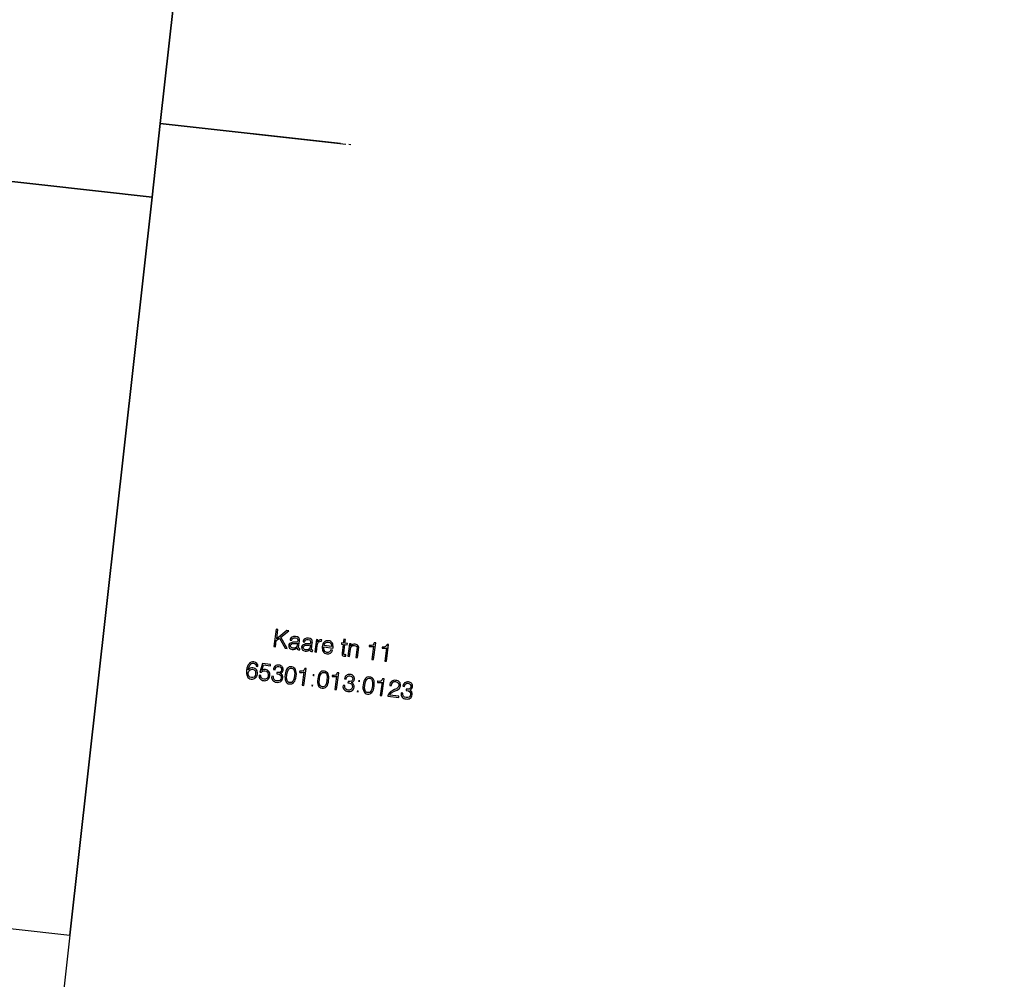
# Model space of a CAD drawing. Extents: x 552215 to 1108501, y 6583850 to 13171772.
# Drawn here: x 553961 to 554014, y 6585546 to 6585597 of the extents above; entities that cross this region are included whole.
import ezdxf

# ---------------------------------------------------------------- set-up
doc = ezdxf.new("R2010")
doc.units = 0
doc.layers.add('3479_valgustus$0$KAT_PIIR', color=7, linetype='CONTINUOUS')
doc.layers.add('_TEHNOVÕRGU_KAITSEVÖÖND', color=6, linetype='CONTINUOUS', lineweight=5, true_color=0xff00ff)
doc.layers.add('_xrefid', color=7, linetype='CONTINUOUS', lineweight=9)

# ---------------------------------------------------------------- blocks, each defined once
blk = doc.blocks.new('3479_valgustus')
at = {"layer": '3479_valgustus$0$KAT_PIIR', "color": 32, "linetype": 'Continuous'}
blk.add_line((553979.244, 6585590.713), (553979.123, 6585590.726), dxfattribs=at)
for points in [[(553945.81, 6585632), (553941.2, 6585590.93), (553968.53, 6585587.88), (553968.97, 6585591.86), (553973.18, 6585629.52)], [(553941.2, 6585590.93), (553936.76, 6585551.18), (553964.09, 6585548.13), (553968.53, 6585587.88)], [(553975.09, 6585563.68), (553975.18, 6585563.66), (553975.22, 6585564), (553975.4, 6585564.14), (553975.7, 6585563.6), (553975.81, 6585563.58), (553975.46, 6585564.19), (553975.89, 6585564.53), (553975.78, 6585564.54), (553975.24, 6585564.1), (553975.3, 6585564.6), (553975.21, 6585564.61)], [(553976.34, 6585563.62), (553976.34, 6585563.61), (553976.34, 6585563.57), (553976.35, 6585563.54), (553976.38, 6585563.52), (553976.42, 6585563.5), (553976.45, 6585563.5), (553976.48, 6585563.5), (553976.49, 6585563.57), (553976.48, 6585563.57), (553976.46, 6585563.57), (553976.43, 6585563.59), (553976.42, 6585563.63), (553976.47, 6585563.98), (553976.47, 6585564.03), (553976.47, 6585564.07), (553976.45, 6585564.11), (553976.43, 6585564.15), (553976.36, 6585564.2), (553976.25, 6585564.22), (553976.15, 6585564.22), (553976.06, 6585564.19), (553976.02, 6585564.16), (553975.99, 6585564.12), (553975.97, 6585564.08), (553975.96, 6585564.03), (553976.05, 6585564.02), (553976.08, 6585564.09), (553976.12, 6585564.13), (553976.17, 6585564.15), (553976.25, 6585564.15), (553976.32, 6585564.13), (553976.36, 6585564.1), (553976.38, 6585564.05), (553976.38, 6585563.98), (553976.37, 6585563.95), (553976.35, 6585563.93), (553976.32, 6585563.92), (553976.28, 6585563.91), (553976.26, 6585563.91), (553976.22, 6585563.91), (553976.11, 6585563.91), (553976.03, 6585563.89), (553975.98, 6585563.87), (553975.93, 6585563.84), (553975.9, 6585563.8), (553975.89, 6585563.75), (553975.89, 6585563.67), (553975.93, 6585563.6), (553975.99, 6585563.55), (553976.08, 6585563.53), (553976.15, 6585563.53), (553976.21, 6585563.54), (553976.28, 6585563.58)], [(553976.36, 6585563.86), (553976.35, 6585563.77), (553976.33, 6585563.69), (553976.27, 6585563.63), (553976.2, 6585563.6), (553976.11, 6585563.6), (553976.05, 6585563.61), (553976.01, 6585563.64), (553975.98, 6585563.69), (553975.98, 6585563.74), (553975.99, 6585563.78), (553976.03, 6585563.81), (553976.08, 6585563.84), (553976.14, 6585563.85), (553976.29, 6585563.85)], [(553977.03, 6585563.53), (553977.03, 6585563.53), (553977.03, 6585563.48), (553977.05, 6585563.45), (553977.07, 6585563.43), (553977.12, 6585563.41), (553977.14, 6585563.41), (553977.17, 6585563.41), (553977.18, 6585563.48), (553977.17, 6585563.48), (553977.16, 6585563.48), (553977.12, 6585563.5), (553977.12, 6585563.54), (553977.16, 6585563.89), (553977.17, 6585563.94), (553977.16, 6585563.98), (553977.15, 6585564.02), (553977.12, 6585564.06), (553977.05, 6585564.11), (553976.95, 6585564.13), (553976.84, 6585564.13), (553976.75, 6585564.1), (553976.72, 6585564.07), (553976.69, 6585564.03), (553976.67, 6585563.99), (553976.66, 6585563.94), (553976.75, 6585563.93), (553976.77, 6585564), (553976.81, 6585564.04), (553976.87, 6585564.06), (553976.94, 6585564.06), (553977.01, 6585564.04), (553977.05, 6585564.01), (553977.07, 6585563.96), (553977.07, 6585563.89), (553977.06, 6585563.86), (553977.05, 6585563.84), (553977.02, 6585563.83), (553976.98, 6585563.82), (553976.95, 6585563.82), (553976.92, 6585563.82), (553976.8, 6585563.82), (553976.73, 6585563.8), (553976.67, 6585563.78), (553976.63, 6585563.75), (553976.6, 6585563.71), (553976.58, 6585563.66), (553976.59, 6585563.58), (553976.62, 6585563.51), (553976.69, 6585563.46), (553976.77, 6585563.44), (553976.84, 6585563.44), (553976.91, 6585563.45), (553976.97, 6585563.49)], [(553977.29, 6585563.39), (553977.38, 6585563.38), (553977.43, 6585563.75), (553977.46, 6585563.86), (553977.5, 6585563.93), (553977.57, 6585563.96), (553977.65, 6585563.97), (553977.66, 6585563.97), (553977.67, 6585564.04), (553977.66, 6585564.04), (553977.59, 6585564.04), (553977.54, 6585564.02), (553977.49, 6585563.99), (553977.45, 6585563.94), (553977.46, 6585564.05), (553977.38, 6585564.06)], [(553977.78, 6585563.66), (553978.27, 6585563.59), (553978.28, 6585563.62), (553978.28, 6585563.7), (553978.27, 6585563.77), (553978.26, 6585563.83), (553978.23, 6585563.88), (553978.2, 6585563.92), (553978.15, 6585563.95), (553978.1, 6585563.98), (553978.03, 6585563.99), (553977.97, 6585563.99), (553977.91, 6585563.98), (553977.85, 6585563.96), (553977.81, 6585563.93), (553977.77, 6585563.88), (553977.73, 6585563.82), (553977.71, 6585563.75), (553977.69, 6585563.68), (553977.69, 6585563.6), (553977.7, 6585563.53), (553977.71, 6585563.46), (553977.74, 6585563.41), (553977.78, 6585563.36), (553977.82, 6585563.33), (553977.88, 6585563.3), (553977.94, 6585563.29), (553978.05, 6585563.29), (553978.14, 6585563.33), (553978.17, 6585563.36), (553978.21, 6585563.4), (553978.23, 6585563.44), (553978.25, 6585563.49), (553978.16, 6585563.5), (553978.13, 6585563.43), (553978.08, 6585563.39), (553978.02, 6585563.36), (553977.95, 6585563.36), (553977.91, 6585563.37), (553977.87, 6585563.39), (553977.84, 6585563.42), (553977.81, 6585563.45), (553977.78, 6585563.54), (553977.78, 6585563.65)], [(553977.79, 6585563.73), (553977.82, 6585563.82), (553977.87, 6585563.88), (553977.94, 6585563.92), (553978.02, 6585563.92), (553978.1, 6585563.9), (553978.15, 6585563.84), (553978.19, 6585563.77), (553978.19, 6585563.68)], [(553978.95, 6585564.06), (553978.86, 6585564.07), (553978.83, 6585563.87), (553978.74, 6585563.88), (553978.74, 6585563.81), (553978.82, 6585563.8), (553978.76, 6585563.33), (553978.76, 6585563.26), (553978.77, 6585563.21), (553978.81, 6585563.18), (553978.86, 6585563.17), (553978.91, 6585563.17), (553978.96, 6585563.17), (553978.97, 6585563.25), (553978.92, 6585563.24), (553978.89, 6585563.24), (553978.87, 6585563.25), (553978.86, 6585563.26), (553978.85, 6585563.32), (553978.91, 6585563.79), (553979.04, 6585563.77), (553979.05, 6585563.84), (553978.92, 6585563.86)], [(553979.08, 6585563.16), (553979.17, 6585563.15), (553979.22, 6585563.54), (553979.24, 6585563.63), (553979.29, 6585563.7), (553979.36, 6585563.73), (553979.44, 6585563.74), (553979.51, 6585563.72), (553979.55, 6585563.68), (553979.57, 6585563.62), (553979.56, 6585563.52), (553979.51, 6585563.1), (553979.6, 6585563.09), (553979.65, 6585563.5), (553979.65, 6585563.52), (553979.66, 6585563.63), (553979.65, 6585563.69), (553979.62, 6585563.73), (553979.58, 6585563.77), (553979.53, 6585563.79), (553979.47, 6585563.81), (553979.4, 6585563.81), (553979.34, 6585563.79), (553979.28, 6585563.76), (553979.23, 6585563.71), (553979.25, 6585563.82), (553979.16, 6585563.83)], [(553980.37, 6585562.99), (553980.46, 6585562.98), (553980.58, 6585563.88), (553980.5, 6585563.89), (553980.47, 6585563.82), (553980.42, 6585563.76), (553980.34, 6585563.74), (553980.24, 6585563.74), (553980.23, 6585563.74), (553980.22, 6585563.69), (553980.24, 6585563.69), (553980.37, 6585563.68), (553980.42, 6585563.69), (553980.46, 6585563.71)], [(553977.06, 6585563.77), (553977.04, 6585563.68), (553977.02, 6585563.6), (553976.97, 6585563.54), (553976.89, 6585563.51), (553976.8, 6585563.51), (553976.74, 6585563.53), (553976.7, 6585563.56), (553976.68, 6585563.6), (553976.67, 6585563.65), (553976.69, 6585563.69), (553976.72, 6585563.72), (553976.77, 6585563.75), (553976.84, 6585563.76), (553976.98, 6585563.76)], [(553981.06, 6585562.9), (553981.15, 6585562.89), (553981.27, 6585563.79), (553981.19, 6585563.8), (553981.16, 6585563.73), (553981.11, 6585563.68), (553981.03, 6585563.65), (553980.93, 6585563.65), (553980.92, 6585563.65), (553980.92, 6585563.6), (553980.93, 6585563.6), (553981.07, 6585563.59), (553981.12, 6585563.6), (553981.16, 6585563.62)], [(553973.71, 6585562.42), (553973.75, 6585562.58), (553973.81, 6585562.7), (553973.85, 6585562.74), (553973.89, 6585562.77), (553973.94, 6585562.78), (553973.99, 6585562.78), (553974.05, 6585562.76), (553974.1, 6585562.73), (553974.13, 6585562.68), (553974.14, 6585562.62), (553974.23, 6585562.6), (553974.22, 6585562.7), (553974.17, 6585562.77), (553974.1, 6585562.83), (553974.01, 6585562.85), (553973.93, 6585562.85), (553973.86, 6585562.84), (553973.8, 6585562.8), (553973.75, 6585562.75), (553973.7, 6585562.69), (553973.66, 6585562.6), (553973.64, 6585562.51), (553973.62, 6585562.39), (553973.61, 6585562.3), (553973.61, 6585562.21), (553973.63, 6585562.14), (553973.66, 6585562.07), (553973.69, 6585562.02), (553973.74, 6585561.98), (553973.8, 6585561.95), (553973.87, 6585561.93), (553973.94, 6585561.93), (553973.99, 6585561.94), (553974.04, 6585561.96), (553974.09, 6585561.99), (553974.13, 6585562.03), (553974.16, 6585562.07), (553974.18, 6585562.13), (553974.2, 6585562.19), (553974.2, 6585562.26), (553974.19, 6585562.32), (553974.18, 6585562.37), (553974.15, 6585562.42), (553974.11, 6585562.46), (553974.07, 6585562.49), (553974.02, 6585562.52), (553973.96, 6585562.53), (553973.89, 6585562.53), (553973.82, 6585562.51), (553973.76, 6585562.47)], [(553974.29, 6585562.14), (553974.29, 6585562.08), (553974.3, 6585562.03), (553974.32, 6585561.98), (553974.35, 6585561.94), (553974.38, 6585561.91), (553974.43, 6585561.88), (553974.48, 6585561.86), (553974.54, 6585561.85), (553974.61, 6585561.84), (553974.66, 6585561.85), (553974.72, 6585561.87), (553974.76, 6585561.9), (553974.8, 6585561.94), (553974.84, 6585561.99), (553974.86, 6585562.04), (553974.87, 6585562.11), (553974.88, 6585562.17), (553974.87, 6585562.23), (553974.85, 6585562.29), (553974.82, 6585562.33), (553974.79, 6585562.38), (553974.74, 6585562.41), (553974.69, 6585562.43), (553974.63, 6585562.44), (553974.53, 6585562.44), (553974.48, 6585562.43), (553974.44, 6585562.4), (553974.53, 6585562.69), (553974.9, 6585562.65), (553974.91, 6585562.72), (553974.47, 6585562.77), (553974.34, 6585562.31), (553974.42, 6585562.3), (553974.45, 6585562.34), (553974.5, 6585562.36), (553974.55, 6585562.37), (553974.61, 6585562.37), (553974.69, 6585562.35), (553974.75, 6585562.29), (553974.78, 6585562.21), (553974.78, 6585562.11), (553974.76, 6585562.02), (553974.71, 6585561.96), (553974.64, 6585561.92), (553974.55, 6585561.92), (553974.48, 6585561.94), (553974.42, 6585561.99), (553974.38, 6585562.05), (553974.38, 6585562.13)], [(553973.71, 6585562.26), (553973.74, 6585562.35), (553973.79, 6585562.41), (553973.86, 6585562.45), (553973.94, 6585562.46), (553974.02, 6585562.43), (553974.08, 6585562.38), (553974.1, 6585562.3), (553974.1, 6585562.2), (553974.08, 6585562.11), (553974.03, 6585562.04), (553973.96, 6585562.01), (553973.88, 6585562.01), (553973.8, 6585562.03), (553973.74, 6585562.09), (553973.71, 6585562.17)], [(553974.98, 6585562.09), (553974.98, 6585562.08), (553974.97, 6585562.02), (553974.98, 6585561.96), (553975, 6585561.91), (553975.03, 6585561.86), (553975.07, 6585561.82), (553975.12, 6585561.79), (553975.17, 6585561.77), (553975.24, 6585561.76), (553975.3, 6585561.75), (553975.36, 6585561.76), (553975.42, 6585561.78), (553975.46, 6585561.8), (553975.5, 6585561.84), (553975.54, 6585561.88), (553975.56, 6585561.93), (553975.57, 6585561.99), (553975.57, 6585562.07), (553975.55, 6585562.14), (553975.5, 6585562.2), (553975.43, 6585562.24), (553975.49, 6585562.26), (553975.54, 6585562.3), (553975.57, 6585562.35), (553975.59, 6585562.41), (553975.59, 6585562.46), (553975.58, 6585562.51), (553975.57, 6585562.55), (553975.54, 6585562.59), (553975.51, 6585562.62), (553975.47, 6585562.65), (553975.42, 6585562.67), (553975.36, 6585562.68), (553975.31, 6585562.68), (553975.25, 6585562.67), (553975.2, 6585562.66), (553975.16, 6585562.63), (553975.12, 6585562.6), (553975.1, 6585562.55), (553975.07, 6585562.5), (553975.06, 6585562.44), (553975.15, 6585562.43), (553975.17, 6585562.51), (553975.22, 6585562.57), (553975.28, 6585562.6), (553975.36, 6585562.6), (553975.42, 6585562.59), (553975.47, 6585562.55), (553975.5, 6585562.49), (553975.5, 6585562.43), (553975.48, 6585562.35), (553975.43, 6585562.31), (553975.37, 6585562.28), (553975.28, 6585562.28), (553975.26, 6585562.29), (553975.25, 6585562.29), (553975.24, 6585562.22), (553975.25, 6585562.21), (553975.28, 6585562.21), (553975.38, 6585562.19), (553975.44, 6585562.14), (553975.48, 6585562.08), (553975.48, 6585562), (553975.46, 6585561.92), (553975.41, 6585561.86), (553975.33, 6585561.83), (553975.24, 6585561.83), (553975.16, 6585561.86), (553975.1, 6585561.91), (553975.07, 6585561.98), (553975.07, 6585562.07)], [(553975.69, 6585562.17), (553975.68, 6585562.06), (553975.69, 6585561.97), (553975.7, 6585561.88), (553975.73, 6585561.82), (553975.76, 6585561.76), (553975.81, 6585561.71), (553975.86, 6585561.68), (553975.93, 6585561.67), (553976, 6585561.67), (553976.06, 6585561.68), (553976.12, 6585561.71), (553976.17, 6585561.76), (553976.21, 6585561.82), (553976.24, 6585561.89), (553976.27, 6585561.98), (553976.29, 6585562.09), (553976.3, 6585562.19), (553976.29, 6585562.29), (553976.28, 6585562.37), (553976.26, 6585562.44), (553976.22, 6585562.5), (553976.17, 6585562.54), (553976.12, 6585562.57), (553976.05, 6585562.59), (553975.98, 6585562.59), (553975.92, 6585562.58), (553975.86, 6585562.54), (553975.81, 6585562.5), (553975.77, 6585562.44), (553975.74, 6585562.36), (553975.71, 6585562.27)], [(553975.78, 6585562.16), (553975.82, 6585562.32), (553975.87, 6585562.44), (553975.91, 6585562.48), (553975.95, 6585562.5), (553975.99, 6585562.52), (553976.04, 6585562.52), (553976.09, 6585562.5), (553976.13, 6585562.48), (553976.16, 6585562.45), (553976.19, 6585562.4), (553976.21, 6585562.27), (553976.2, 6585562.1), (553976.16, 6585561.93), (553976.11, 6585561.82), (553976.08, 6585561.78), (553976.04, 6585561.75), (553975.99, 6585561.74), (553975.94, 6585561.74), (553975.89, 6585561.75), (553975.85, 6585561.78), (553975.82, 6585561.81), (553975.8, 6585561.86), (553975.77, 6585561.98)], [(553976.62, 6585561.6), (553976.71, 6585561.59), (553976.83, 6585562.49), (553976.75, 6585562.5), (553976.72, 6585562.42), (553976.66, 6585562.37), (553976.59, 6585562.35), (553976.48, 6585562.35), (553976.48, 6585562.35), (553976.47, 6585562.3), (553976.49, 6585562.29), (553976.62, 6585562.29), (553976.67, 6585562.3), (553976.71, 6585562.32)], [(553977.45, 6585561.94), (553977.44, 6585561.83), (553977.44, 6585561.74), (553977.46, 6585561.66), (553977.48, 6585561.59), (553977.52, 6585561.53), (553977.56, 6585561.49), (553977.62, 6585561.46), (553977.69, 6585561.44), (553977.76, 6585561.44), (553977.82, 6585561.45), (553977.87, 6585561.48), (553977.92, 6585561.53), (553977.97, 6585561.59), (553978, 6585561.67), (553978.03, 6585561.76), (553978.04, 6585561.86), (553978.05, 6585561.97), (553978.05, 6585562.06), (553978.04, 6585562.14), (553978.01, 6585562.21), (553977.98, 6585562.27), (553977.93, 6585562.31), (553977.87, 6585562.34), (553977.81, 6585562.36), (553977.74, 6585562.36), (553977.67, 6585562.35), (553977.62, 6585562.32), (553977.57, 6585562.27), (553977.53, 6585562.21), (553977.49, 6585562.14), (553977.47, 6585562.04)], [(553977.54, 6585561.93), (553977.57, 6585562.1), (553977.63, 6585562.21), (553977.66, 6585562.25), (553977.7, 6585562.28), (553977.75, 6585562.29), (553977.8, 6585562.29), (553977.85, 6585562.28), (553977.89, 6585562.25), (553977.92, 6585562.22), (553977.94, 6585562.17), (553977.96, 6585562.05), (553977.95, 6585561.87), (553977.92, 6585561.7), (553977.87, 6585561.59), (553977.83, 6585561.55), (553977.79, 6585561.53), (553977.75, 6585561.51), (553977.7, 6585561.51), (553977.65, 6585561.53), (553977.61, 6585561.55), (553977.58, 6585561.58), (553977.55, 6585561.63), (553977.53, 6585561.76)], [(553978.37, 6585561.37), (553978.47, 6585561.36), (553978.58, 6585562.26), (553978.5, 6585562.27), (553978.47, 6585562.19), (553978.42, 6585562.14), (553978.34, 6585562.12), (553978.24, 6585562.12), (553978.23, 6585562.12), (553978.23, 6585562.07), (553978.24, 6585562.07), (553978.38, 6585562.06), (553978.43, 6585562.07), (553978.47, 6585562.09)], [(553978.82, 6585561.59), (553978.82, 6585561.59), (553978.81, 6585561.52), (553978.82, 6585561.46), (553978.84, 6585561.41), (553978.87, 6585561.37), (553978.91, 6585561.33), (553978.96, 6585561.3), (553979.01, 6585561.27), (553979.08, 6585561.26), (553979.14, 6585561.26), (553979.2, 6585561.26), (553979.26, 6585561.28), (553979.3, 6585561.31), (553979.34, 6585561.34), (553979.37, 6585561.38), (553979.4, 6585561.43), (553979.41, 6585561.49), (553979.41, 6585561.57), (553979.38, 6585561.64), (553979.34, 6585561.7), (553979.27, 6585561.74), (553979.33, 6585561.77), (553979.38, 6585561.81), (553979.41, 6585561.86), (553979.43, 6585561.92), (553979.43, 6585561.97), (553979.42, 6585562.01), (553979.4, 6585562.06), (553979.38, 6585562.09), (553979.35, 6585562.13), (553979.3, 6585562.15), (553979.26, 6585562.17), (553979.2, 6585562.18), (553979.14, 6585562.18), (553979.09, 6585562.18), (553979.04, 6585562.16), (553979, 6585562.13), (553978.96, 6585562.1), (553978.93, 6585562.06), (553978.91, 6585562), (553978.9, 6585561.94), (553978.99, 6585561.93), (553979.01, 6585562.02), (553979.06, 6585562.07), (553979.12, 6585562.11), (553979.19, 6585562.11), (553979.26, 6585562.09), (553979.31, 6585562.05), (553979.33, 6585561.99), (553979.34, 6585561.93), (553979.31, 6585561.86), (553979.27, 6585561.81), (553979.2, 6585561.79), (553979.12, 6585561.79), (553979.1, 6585561.79), (553979.09, 6585561.79), (553979.08, 6585561.72), (553979.09, 6585561.72), (553979.12, 6585561.72), (553979.21, 6585561.69), (553979.28, 6585561.65), (553979.31, 6585561.59), (553979.32, 6585561.5), (553979.29, 6585561.42), (553979.24, 6585561.36), (553979.17, 6585561.34), (553979.08, 6585561.33), (553979, 6585561.36), (553978.94, 6585561.41), (553978.91, 6585561.48), (553978.91, 6585561.58)], [(553979.9, 6585561.62), (553979.89, 6585561.52), (553979.89, 6585561.42), (553979.91, 6585561.34), (553979.93, 6585561.27), (553979.97, 6585561.21), (553980.01, 6585561.17), (553980.07, 6585561.14), (553980.14, 6585561.12), (553980.21, 6585561.12), (553980.27, 6585561.14), (553980.32, 6585561.17), (553980.37, 6585561.21), (553980.42, 6585561.27), (553980.45, 6585561.35), (553980.48, 6585561.44), (553980.49, 6585561.55), (553980.5, 6585561.65), (553980.5, 6585561.74), (553980.49, 6585561.83), (553980.46, 6585561.9), (553980.43, 6585561.95), (553980.38, 6585562), (553980.32, 6585562.03), (553980.26, 6585562.04), (553980.19, 6585562.05), (553980.12, 6585562.03), (553980.07, 6585562), (553980.02, 6585561.96), (553979.98, 6585561.89), (553979.94, 6585561.82), (553979.92, 6585561.73)], [(553979.99, 6585561.61), (553980.02, 6585561.78), (553980.08, 6585561.9), (553980.11, 6585561.93), (553980.15, 6585561.96), (553980.2, 6585561.97), (553980.25, 6585561.97), (553980.3, 6585561.96), (553980.34, 6585561.94), (553980.37, 6585561.9), (553980.39, 6585561.86), (553980.41, 6585561.73), (553980.4, 6585561.56), (553980.37, 6585561.39), (553980.32, 6585561.27), (553980.28, 6585561.23), (553980.24, 6585561.21), (553980.2, 6585561.2), (553980.15, 6585561.2), (553980.1, 6585561.21), (553980.06, 6585561.23), (553980.03, 6585561.27), (553980, 6585561.31), (553979.98, 6585561.44)], [(553980.82, 6585561.05), (553980.91, 6585561.04), (553981.03, 6585561.94), (553980.95, 6585561.95), (553980.92, 6585561.88), (553980.87, 6585561.83), (553980.79, 6585561.8), (553980.69, 6585561.81), (553980.68, 6585561.81), (553980.68, 6585561.75), (553980.69, 6585561.75), (553980.83, 6585561.74), (553980.88, 6585561.75), (553980.92, 6585561.77)], [(553981.23, 6585561), (553981.82, 6585560.93), (553981.83, 6585561), (553981.33, 6585561.06), (553981.35, 6585561.12), (553981.39, 6585561.17), (553981.46, 6585561.22), (553981.55, 6585561.26), (553981.62, 6585561.29), (553981.74, 6585561.34), (553981.81, 6585561.39), (553981.85, 6585561.43), (553981.88, 6585561.47), (553981.9, 6585561.51), (553981.91, 6585561.57), (553981.91, 6585561.62), (553981.9, 6585561.68), (553981.89, 6585561.72), (553981.86, 6585561.77), (553981.82, 6585561.8), (553981.78, 6585561.83), (553981.72, 6585561.85), (553981.66, 6585561.86), (553981.6, 6585561.87), (553981.54, 6585561.86), (553981.48, 6585561.84), (553981.44, 6585561.81), (553981.4, 6585561.77), (553981.36, 6585561.72), (553981.34, 6585561.66), (553981.33, 6585561.59), (553981.42, 6585561.58), (553981.44, 6585561.68), (553981.49, 6585561.75), (553981.56, 6585561.79), (553981.65, 6585561.79), (553981.73, 6585561.77), (553981.79, 6585561.72), (553981.82, 6585561.66), (553981.82, 6585561.57), (553981.79, 6585561.5), (553981.74, 6585561.44), (553981.69, 6585561.4), (553981.59, 6585561.36), (553981.5, 6585561.32), (553981.39, 6585561.26), (553981.31, 6585561.19), (553981.26, 6585561.12), (553981.23, 6585561.03), (553981.23, 6585561.01)], [(553981.95, 6585561.18), (553981.95, 6585561.18), (553981.95, 6585561.12), (553981.95, 6585561.06), (553981.97, 6585561.01), (553982, 6585560.96), (553982.04, 6585560.92), (553982.09, 6585560.89), (553982.15, 6585560.87), (553982.21, 6585560.86), (553982.28, 6585560.85), (553982.34, 6585560.86), (553982.39, 6585560.87), (553982.44, 6585560.9), (553982.48, 6585560.94), (553982.51, 6585560.98), (553982.53, 6585561.03), (553982.54, 6585561.09), (553982.54, 6585561.17), (553982.52, 6585561.24), (553982.47, 6585561.29), (553982.41, 6585561.33), (553982.47, 6585561.36), (553982.51, 6585561.4), (553982.54, 6585561.45), (553982.56, 6585561.51), (553982.56, 6585561.56), (553982.56, 6585561.61), (553982.54, 6585561.65), (553982.51, 6585561.69), (553982.48, 6585561.72), (553982.44, 6585561.75), (553982.39, 6585561.76), (553982.34, 6585561.78), (553982.28, 6585561.78), (553982.22, 6585561.77), (553982.18, 6585561.75), (553982.13, 6585561.73), (553982.1, 6585561.69), (553982.07, 6585561.65), (553982.05, 6585561.6), (553982.03, 6585561.54), (553982.12, 6585561.53), (553982.15, 6585561.61), (553982.19, 6585561.67), (553982.25, 6585561.7), (553982.33, 6585561.7), (553982.39, 6585561.68), (553982.44, 6585561.64), (553982.47, 6585561.59), (553982.47, 6585561.52), (553982.45, 6585561.45), (553982.4, 6585561.41), (553982.34, 6585561.38), (553982.25, 6585561.38), (553982.24, 6585561.39), (553982.22, 6585561.39), (553982.21, 6585561.31), (553982.23, 6585561.31), (553982.25, 6585561.31), (553982.35, 6585561.29), (553982.41, 6585561.24), (553982.45, 6585561.18), (553982.45, 6585561.1), (553982.43, 6585561.02), (553982.38, 6585560.96), (553982.31, 6585560.93), (553982.21, 6585560.93), (553982.13, 6585560.95), (553982.07, 6585561), (553982.04, 6585561.08), (553982.04, 6585561.17)]]:
    blk.add_lwpolyline(points, close=True, dxfattribs=at)
for points in [[(554014.44, 6585625.79), (553973.18, 6585629.52), (553968.97, 6585591.86), (553978.969, 6585590.744)], [(553978.68, 6585590.776), (553968.97, 6585591.86), (553968.53, 6585587.88), (553964.09, 6585548.13), (553962.76, 6585536.2), (553963.026, 6585536.17)]]:
    blk.add_lwpolyline(points, dxfattribs=at)
for points in [[(553977.18, 6585562.09), (553977.27, 6585562.08), (553977.19, 6585562.2), (553977.28, 6585562.19)], [(553979.63, 6585561.78), (553979.72, 6585561.77), (553979.64, 6585561.89), (553979.73, 6585561.87)], [(553977.11, 6585561.54), (553977.2, 6585561.52), (553977.12, 6585561.64), (553977.21, 6585561.63)], [(553979.55, 6585561.22), (553979.65, 6585561.21), (553979.57, 6585561.33), (553979.66, 6585561.31)]]:
    blk.add_solid(points, dxfattribs=at)
blk = doc.blocks.new('piiburi2')
at = {"layer": '_xrefid'}
blk.add_blockref('3479_valgustus', (4107.99919, 748.38633), dxfattribs=at)

msp = doc.modelspace()

# ---------------------------------------------------------------- block references
at = {"layer": '_TEHNOVÕRGU_KAITSEVÖÖND'}
msp.add_blockref('piiburi2', (-4108.006, -748.386), dxfattribs=at)

doc.saveas('drawing.dxf')
